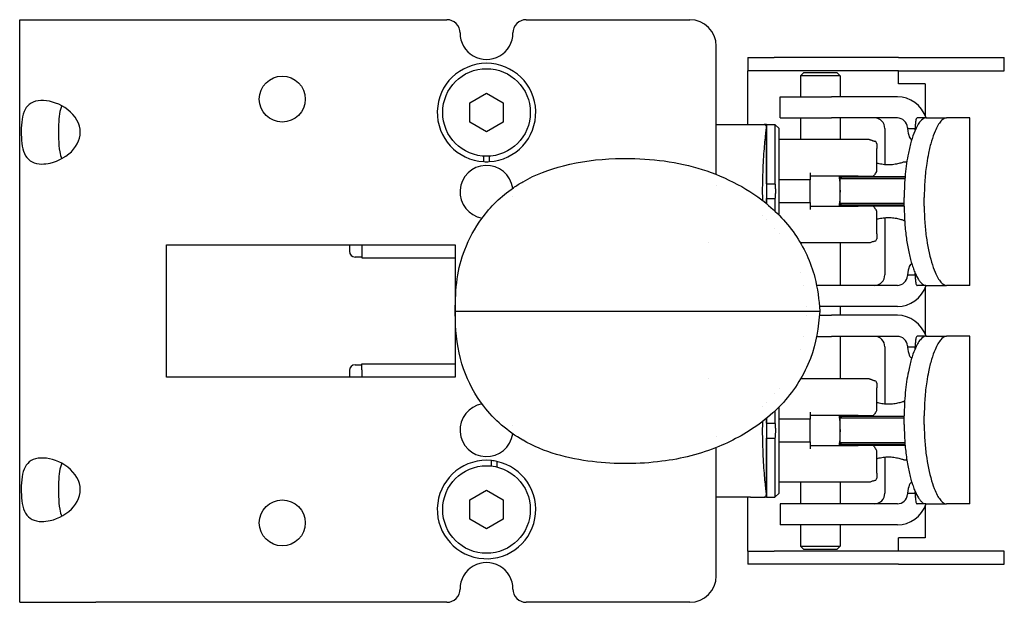
# Model space of a CAD drawing. Units: inches. Extents: x 4 to 26.4, y 3.3 to 21.6.
# Drawn here: x 4 to 8.6, y 11.2 to 14 of the extents above; entities that cross this region are included whole.
import ezdxf

# ---------------------------------------------------------------- set-up
doc = ezdxf.new("R2010")
doc.units = ezdxf.units.IN
doc.header["$MEASUREMENT"] = 0
doc.layers.add('Unified Visible', color=7, linetype='Continuous', lineweight=25)

msp = doc.modelspace()

# ---------------------------------------------------------------- linework, layer by layer
at = {"layer": 'Unified Visible'}
for p, q in [((3.9719, 11.213), (3.9719, 13.963)), ((3.9719, 13.963), (4.3305, 13.963)), ((4.3305, 13.963), (5.987, 13.963)), ((6.362, 13.963), (7.1339, 13.963)), ((7.2589, 13.2322), (7.2589, 13.838)), ((7.4073, 13.7845), (7.5323, 13.7845)), ((7.4073, 13.7845), (7.4073, 13.722)), ((8.1177, 13.7845), (7.5323, 13.7845)), ((8.1177, 13.7845), (8.6177, 13.7845)), ((8.6177, 13.722), (8.6177, 13.7845)), ((7.5323, 13.722), (7.4073, 13.722)), ((7.4073, 13.6595), (7.4073, 13.722)), ((8.1177, 13.722), (7.5323, 13.722)), ((7.6714, 13.713), (7.6558, 13.6974)), ((7.6714, 13.713), (7.8276, 13.713)), ((7.8276, 13.713), (7.8433, 13.6974)), ((8.1177, 13.722), (8.6177, 13.722)), ((8.1191, 13.6595), (8.1191, 13.722)), ((7.4073, 13.4684), (7.4073, 13.6595)), ((7.8433, 13.6974), (7.6558, 13.6974)), ((7.6558, 13.6974), (7.6558, 13.5991)), ((7.8433, 13.6974), (7.8433, 13.5991)), ((8.2441, 13.6595), (8.1191, 13.6595)), ((8.2441, 13.6595), (8.2441, 13.5109)), ((6.0958, 13.5705), (6.1745, 13.6159)), ((6.1745, 13.6159), (6.2532, 13.5705)), ((6.0958, 13.4796), (6.0958, 13.5705)), ((6.2532, 13.5705), (6.2532, 13.4796)), ((7.5605, 13.5991), (7.803, 13.5991)), ((7.5605, 13.4991), (7.5605, 13.5991)), ((8.113, 13.5991), (7.803, 13.5991)), ((6.1745, 13.4341), (6.0958, 13.4796)), ((6.2532, 13.4796), (6.1745, 13.4341)), ((7.5605, 13.4991), (7.803, 13.4991)), ((7.6558, 13.4991), (7.6558, 13.3976)), ((8.113, 13.4991), (7.803, 13.4991)), ((7.8433, 13.4991), (7.8433, 13.3976)), ((8.2481, 13.4995), (8.2067, 13.4995)), ((8.2481, 13.4995), (8.3453, 13.4995)), ((8.4552, 13.4995), (8.3453, 13.4995)), ((8.4552, 12.7085), (8.4552, 13.4995)), ((7.2589, 13.4684), (7.4194, 13.4684)), ((7.4194, 13.4684), (7.484, 13.4684)), ((7.4962, 13.4684), (7.484, 13.4684)), ((7.4962, 13.4684), (7.4962, 13.0946)), ((7.4962, 13.1886), (7.4962, 13.4684)), ((7.4962, 13.4684), (7.5356, 13.4684)), ((7.5356, 13.4684), (7.5356, 13.1886)), ((7.5553, 13.4487), (7.5356, 13.4684)), ((7.5553, 13.0406), (7.5553, 13.4487)), ((8.054, 13.4491), (8.054, 13.2784)), ((8.1615, 13.4491), (8.1978, 13.4491)), ((8.1983, 13.465), (8.1983, 13.4695)), ((7.9805, 13.3976), (7.5553, 13.3976)), ((7.9805, 13.3976), (7.9805, 13.3976)), ((8.0159, 13.3776), (8.0159, 13.3547)), ((8.0159, 13.2519), (8.0159, 13.3547)), ((6.1619, 13.2931), (6.1619, 13.3187)), ((6.1871, 13.3187), (6.1871, 13.2931)), ((8.1444, 13.2913), (8.1576, 13.2913)), ((7.7009, 13.2068), (7.5553, 13.2068)), ((7.7009, 13.2404), (7.7009, 13.2068)), ((7.8498, 13.2243), (7.7009, 13.2243)), ((7.7009, 13.1001), (7.7009, 13.2068)), ((7.838, 13.2224), (8.1495, 13.2224)), ((7.8505, 13.2194), (7.8427, 13.2115)), ((8.1486, 13.2115), (7.8427, 13.2115)), ((7.8427, 13.0954), (7.8427, 13.2115)), ((7.8433, 13.2224), (7.8433, 13.2121)), ((7.9286, 13.2243), (7.8498, 13.2243)), ((8.1493, 13.2194), (7.8505, 13.2194)), ((7.9286, 13.2243), (7.995, 13.2243)), ((8.0212, 13.2224), (8.0212, 13.2194)), ((8.1201, 13.2224), (8.1201, 13.2194)), ((7.4962, 13.1886), (7.5356, 13.1886)), ((7.4962, 13.1183), (7.5356, 13.1183)), ((7.4962, 13.0946), (7.4962, 13.1183)), ((7.5356, 13.1183), (7.5356, 13.0599)), ((8.1454, 13.0835), (8.1454, 13.1245)), ((8.2399, 13.0835), (8.2399, 13.1245)), ((7.5553, 13.1001), (7.7009, 13.1001)), ((7.7009, 13.1001), (7.7009, 13.0666)), ((7.7009, 13.0826), (7.8498, 13.0826)), ((7.838, 13.0846), (8.1454, 13.0846)), ((8.1454, 13.0954), (7.8427, 13.0954)), ((7.8505, 13.0875), (7.8427, 13.0954)), ((7.8433, 13.0948), (7.8433, 13.0846)), ((7.8498, 13.0826), (7.9286, 13.0826)), ((8.1454, 13.0875), (7.8505, 13.0875)), ((7.995, 13.0826), (7.9286, 13.0826)), ((8.0159, 12.9523), (8.0159, 13.0551)), ((8.0212, 13.0875), (8.0212, 13.0846)), ((8.1201, 13.0875), (8.1201, 13.0846)), ((7.4786, 13.0374), (7.4786, 13.0374)), ((7.4962, 13.0207), (7.4962, 13.0207)), ((7.4962, 13.0207), (7.4962, 13.0207)), ((8.054, 13.0285), (8.054, 12.759)), ((8.1444, 13.0157), (8.1474, 13.0157)), ((7.5356, 12.9789), (7.5356, 12.9788)), ((7.5553, 12.9549), (7.5553, 12.9549)), ((8.0159, 12.9523), (8.0159, 12.9293)), ((4.6639, 12.9005), (6.0264, 12.9005)), ((4.6639, 12.2755), (4.6639, 12.9005)), ((5.5277, 12.9005), (5.5277, 12.87)), ((5.5868, 12.9005), (5.5868, 12.8661)), ((6.0264, 12.9005), (6.0264, 12.2755)), ((7.9805, 12.9094), (7.6556, 12.9094)), ((7.6558, 12.9094), (7.6558, 12.9091)), ((7.8433, 12.9094), (7.8433, 12.709)), ((7.9805, 12.9094), (7.9805, 12.9094)), ((5.5868, 12.8424), (5.5553, 12.8424)), ((5.5868, 12.8661), (5.5868, 12.8385)), ((5.5868, 12.8385), (6.0264, 12.8385)), ((7.6558, 12.7683), (7.6558, 12.7683)), ((8.1615, 12.759), (8.1978, 12.759)), ((8.1983, 12.7385), (8.1983, 12.743)), ((7.6712, 12.709), (7.6712, 12.709)), ((7.803, 12.709), (7.7318, 12.709)), ((8.113, 12.709), (7.803, 12.709)), ((8.2481, 12.7085), (8.2067, 12.7085)), ((8.2441, 12.6971), (8.2441, 12.4799)), ((8.2481, 12.7085), (8.3453, 12.7085)), ((8.4552, 12.7085), (8.3453, 12.7085)), ((7.6852, 12.609), (7.6852, 12.609)), ((7.803, 12.609), (7.7453, 12.609)), ((8.113, 12.609), (7.803, 12.609)), ((7.8433, 12.609), (7.8433, 12.5681)), ((6.0269, 12.588), (6.0584, 12.588)), ((7.2807, 12.588), (7.3989, 12.588)), ((7.6853, 12.5681), (7.6853, 12.5681)), ((7.7454, 12.5681), (7.803, 12.5681)), ((8.113, 12.5681), (7.803, 12.5681)), ((7.6714, 12.4681), (7.6714, 12.4681)), ((7.732, 12.4681), (7.803, 12.4681)), ((8.113, 12.4681), (7.803, 12.4681)), ((7.8433, 12.4681), (7.8433, 12.2676)), ((8.2481, 12.4685), (8.2067, 12.4685)), ((8.2481, 12.4685), (8.3453, 12.4685)), ((8.4552, 12.4685), (8.3453, 12.4685)), ((8.4552, 11.6775), (8.4552, 12.4685)), ((7.6558, 12.4077), (7.6558, 12.4077)), ((8.054, 12.4181), (8.054, 12.1485)), ((8.1615, 12.4181), (8.1978, 12.4181)), ((8.1983, 12.434), (8.1983, 12.4385)), ((5.5553, 12.3346), (5.5868, 12.3346)), ((5.5868, 12.3385), (6.0264, 12.3385)), ((5.5868, 12.311), (5.5868, 12.3385)), ((6.0264, 12.2755), (4.6639, 12.2755)), ((5.5277, 12.307), (5.5277, 12.2755)), ((5.5868, 12.311), (5.5868, 12.2755)), ((7.9805, 12.2676), (7.6562, 12.2676)), ((7.9805, 12.2676), (7.9805, 12.2676)), ((7.5553, 12.2211), (7.5553, 12.2211)), ((8.0159, 12.2477), (8.0159, 12.2248)), ((8.0159, 12.1219), (8.0159, 12.2248)), ((7.5356, 12.1972), (7.5356, 12.1972)), ((7.4785, 12.1386), (7.4785, 12.1386)), ((7.4962, 12.1553), (7.4962, 12.1553)), ((7.4962, 12.1553), (7.4962, 12.1553)), ((7.5553, 11.7283), (7.5553, 12.1355)), ((8.1444, 12.1613), (8.1474, 12.1613)), ((7.4962, 12.0815), (7.4962, 11.7086)), ((7.4962, 12.0587), (7.4962, 12.0815)), ((7.5356, 12.1161), (7.5356, 12.0587)), ((7.7009, 12.1104), (7.7009, 12.0769)), ((7.8498, 12.0944), (7.7009, 12.0944)), ((7.838, 12.0924), (8.1454, 12.0924)), ((7.8505, 12.0895), (7.8427, 12.0816)), ((8.1454, 12.0816), (7.8427, 12.0816)), ((7.8427, 11.9655), (7.8427, 12.0816)), ((7.8433, 12.0924), (7.8433, 12.0822)), ((7.9286, 12.0944), (7.8498, 12.0944)), ((8.1454, 12.0895), (7.8505, 12.0895)), ((7.9286, 12.0944), (7.995, 12.0944)), ((8.0212, 12.0924), (8.0212, 12.0895)), ((8.1201, 12.0924), (8.1201, 12.0895)), ((8.1454, 12.0525), (8.1454, 12.0935)), ((8.2399, 12.0525), (8.2399, 12.0935)), ((7.4962, 12.0587), (7.5356, 12.0587)), ((7.7009, 12.0769), (7.5553, 12.0769)), ((7.7009, 11.9702), (7.7009, 12.0769)), ((7.4962, 11.9884), (7.5356, 11.9884)), ((7.4962, 11.7086), (7.4962, 11.9884)), ((7.5356, 11.9884), (7.5356, 11.7086)), ((7.2589, 11.338), (7.2589, 11.9438)), ((7.5553, 11.9702), (7.7009, 11.9702)), ((7.7009, 11.9702), (7.7009, 11.9367)), ((7.7009, 11.9527), (7.8498, 11.9527)), ((7.838, 11.9547), (8.1495, 11.9547)), ((8.1487, 11.9655), (7.8427, 11.9655)), ((7.8505, 11.9576), (7.8427, 11.9655)), ((7.8433, 11.9649), (7.8433, 11.9547)), ((7.8498, 11.9527), (7.9286, 11.9527)), ((8.1493, 11.9576), (7.8505, 11.9576)), ((7.995, 11.9527), (7.9286, 11.9527)), ((8.0212, 11.9576), (8.0212, 11.9547)), ((8.1201, 11.9576), (8.1201, 11.9547)), ((8.0159, 11.8223), (8.0159, 11.9252)), ((8.054, 11.8986), (8.054, 11.728)), ((6.1983, 11.8563), (6.1983, 11.8821)), ((6.2235, 11.8781), (6.2235, 11.8518)), ((8.1444, 11.8858), (8.1577, 11.8858)), ((8.0159, 11.8223), (8.0159, 11.7994)), ((7.9805, 11.7795), (7.5553, 11.7795)), ((7.6558, 11.7795), (7.6558, 11.678)), ((7.8433, 11.7795), (7.8433, 11.678)), ((7.9805, 11.7795), (7.9805, 11.7795)), ((6.0958, 11.6965), (6.1745, 11.7419)), ((6.1745, 11.7419), (6.2532, 11.6965)), ((7.4194, 11.7086), (7.2589, 11.7086)), ((7.4073, 11.5174), (7.4073, 11.7086)), ((7.4194, 11.7086), (7.484, 11.7086)), ((7.4962, 11.7086), (7.484, 11.7086)), ((7.4962, 11.7086), (7.5356, 11.7086)), ((7.5553, 11.7283), (7.5356, 11.7086)), ((8.1615, 11.728), (8.1978, 11.728)), ((8.1983, 11.7075), (8.1983, 11.712)), ((6.0958, 11.6056), (6.0958, 11.6965)), ((6.2532, 11.6965), (6.2532, 11.6056)), ((7.803, 11.678), (7.5605, 11.678)), ((7.5605, 11.678), (7.5605, 11.578)), ((8.113, 11.678), (7.803, 11.678)), ((8.2481, 11.6775), (8.2067, 11.6775)), ((8.2441, 11.6661), (8.2441, 11.5174)), ((8.2481, 11.6775), (8.3453, 11.6775)), ((8.4552, 11.6775), (8.3453, 11.6775)), ((6.1745, 11.5601), (6.0958, 11.6056)), ((6.2532, 11.6056), (6.1745, 11.5601)), ((7.803, 11.578), (7.5605, 11.578)), ((7.6558, 11.578), (7.6558, 11.4786)), ((8.113, 11.578), (7.803, 11.578)), ((7.8433, 11.578), (7.8433, 11.4786)), ((7.4073, 11.4549), (7.4073, 11.5174)), ((7.6558, 11.4786), (7.8433, 11.4786)), ((7.6714, 11.463), (7.6558, 11.4786)), ((7.8276, 11.463), (7.8433, 11.4786)), ((8.2441, 11.5174), (8.1191, 11.5174)), ((8.1191, 11.4549), (8.1191, 11.5174)), ((7.4073, 11.4549), (7.5323, 11.4549)), ((7.4073, 11.4549), (7.4073, 11.3924)), ((8.1177, 11.4549), (7.5323, 11.4549)), ((7.8276, 11.463), (7.6714, 11.463)), ((8.6177, 11.4549), (8.1177, 11.4549)), ((8.6177, 11.3924), (8.6177, 11.4549)), ((7.5323, 11.3924), (7.4073, 11.3924)), ((8.1177, 11.3924), (7.5323, 11.3924)), ((8.1177, 11.3924), (8.6177, 11.3924)), ((3.9719, 11.213), (4.3305, 11.213)), ((5.987, 11.213), (4.3305, 11.213)), ((7.1339, 11.213), (6.362, 11.213))]:
    msp.add_line(p, q, dxfattribs=at)
for centre, radius in [((6.1745, 13.525), 0.2067), ((5.2109, 13.588), 0.1085), ((6.1745, 11.651), 0.2067), ((5.2109, 11.588), 0.1085)]:
    msp.add_circle(centre, radius, dxfattribs=at)
for centre, radius, start, end in [((5.987, 13.9005), 0.0625, 359.8472, 90), ((6.362, 13.9005), 0.0625, 90, 180.1528), ((7.1339, 13.838), 0.125, 0, 90), ((6.1745, 13.9), 0.125, 179.8472, 0.1528), ((6.1745, 13.525), 0.2323, 273.1091, 266.8909), ((8.0041, 13.3776), 0.0118, 0, 73.3776), ((6.1745, 13.525), 0.2323, 266.8909, 273.1091), ((6.1745, 13.15), 0.125, 8.1103, 260.4193), ((8.0041, 13.2519), 0.0118, 328.6061, 0), ((7.995, 13.2362), 0.0118, 270, 331.5414), ((7.5088, 13.1988), 0.2499, 183.9178, 183.9179), ((6.1745, 13.15), 0.125, 351.0684, 351.0686), ((7.995, 13.0708), 0.0118, 28.4586, 90), ((8.0041, 13.0551), 0.0118, 0, 31.3939), ((8.0041, 12.9293), 0.0118, 286.5786, 0), ((5.5553, 12.87), 0.0276, 180, 270), ((6.9161, 12.588), 0.4426, 46.4958, 46.4959), ((5.5553, 12.307), 0.0276, 90, 180), ((6.9161, 12.5881), 0.4426, 313.5041, 313.5042), ((8.0041, 12.2477), 0.0118, 0, 73.3776), ((6.1745, 12.026), 0.125, 99.5807, 351.8897), ((7.995, 12.1062), 0.0118, 270, 331.5414), ((8.0041, 12.1219), 0.0118, 328.6061, 0), ((6.1745, 12.026), 0.125, 8.9314, 8.9316), ((7.5088, 11.9772), 0.2499, 176.0821, 176.0822), ((7.995, 11.9409), 0.0118, 28.4586, 90), ((8.0041, 11.9252), 0.0118, 0, 31.3939), ((6.1745, 11.651), 0.2323, 84.1265, 77.8304), ((6.1745, 11.651), 0.2323, 77.8304, 84.1265), ((8.0041, 11.7994), 0.0118, 286.5786, 0), ((6.1745, 11.276), 0.125, 359.8472, 180.1528), ((7.1339, 11.338), 0.125, 270, 0), ((5.987, 11.2755), 0.0625, 270, 0.1528), ((6.362, 11.2755), 0.0625, 179.8472, 270)]:
    msp.add_arc(centre, radius, start, end, dxfattribs=at)
for centre, major_axis, ratio, start_param, end_param in [((8.113, 13.4491), (0, 0.15), 0.959134, 5.055485, 6.283185), ((8.0061, 13.4491), (0, 0.05), 0.959134, 4.712389, 6.283185), ((8.113, 13.4491), (0, 0.05), 0.959134, 4.818995, 6.283185), ((8.1797, 13.465), (0, -0.066), 0.282953, 4.956638, 6.400712), ((8.1797, 13.465), (0, 0.066), 0.282953, 4.337148, 4.712389), ((8.1797, 12.743), (0, 0.066), 0.282953, 6.164668, 7.609733), ((8.0061, 12.759), (0, -0.05), 0.959134, 0, 1.570796), ((8.113, 12.759), (0, -0.05), 0.959134, 0, 1.46419), ((8.1797, 12.743), (0, -0.066), 0.282953, 1.570796, 1.94612), ((8.113, 12.759), (0, -0.15), 0.959134, 0, 1.2277), ((8.113, 12.4181), (0, 0.15), 0.959134, 5.055485, 6.283185), ((8.0061, 12.4181), (0, 0.05), 0.959134, 4.712389, 6.283185), ((8.113, 12.4181), (0, 0.05), 0.959134, 4.818995, 6.283185), ((8.1797, 12.434), (0, -0.066), 0.282953, 4.956638, 6.400712), ((8.1797, 12.434), (0, 0.066), 0.282953, 4.337148, 4.712389), ((8.1797, 11.712), (0, 0.066), 0.282953, 6.164668, 7.609733), ((8.0061, 11.728), (0, -0.05), 0.959134, 0, 1.570796), ((8.113, 11.728), (0, -0.05), 0.959134, 0, 1.46419), ((8.1797, 11.712), (0, -0.066), 0.282953, 1.570796, 1.94612), ((8.113, 11.728), (0, -0.15), 0.959134, 0, 1.2277)]:
    msp.add_ellipse(centre, major_axis=major_axis, ratio=ratio, start_param=start_param, end_param=end_param, dxfattribs=at)
for points, knots in [([(4.0769, 13.2818), (4.0407, 13.2818), (4.0141, 13.2959), (3.9995, 13.3207), (3.9843, 13.3464), (3.9802, 13.3834), (3.9794, 13.4216), (3.9787, 13.4601), (3.9811, 13.4995), (3.9927, 13.5289), (4.0038, 13.5569), (4.0254, 13.5757), (4.0584, 13.5805), (4.0906, 13.5852), (4.1331, 13.5765), (4.1702, 13.5566), (4.2109, 13.5348), (4.2433, 13.4996), (4.2537, 13.4611), (4.2638, 13.4238), (4.2534, 13.3837), (4.2264, 13.3515), (4.1994, 13.3195), (4.1564, 13.2957), (4.1156, 13.2864), (4.1022, 13.2833), (4.0891, 13.2818), (4.0769, 13.2818)], [-3.141593, -3.141593, -3.141593, -3.141593, -2.404648, -2.404648, -2.404648, -1.638438, -1.638438, -1.638438, -0.866523, -0.866523, -0.866523, -0.131116, -0.131116, -0.131116, 0.587733, 0.587733, 0.587733, 1.374118, 1.374118, 1.374118, 2.135157, 2.135157, 2.135157, 2.89301, 2.89301, 2.89301, 3.141593, 3.141593, 3.141593, 3.141593]), ([(4.1702, 13.5566), (4.1608, 13.536), (4.1569, 13.5041), (4.1556, 13.4683), (4.1539, 13.4244), (4.1545, 13.3758), (4.1606, 13.34), (4.1628, 13.3271), (4.1661, 13.316), (4.1703, 13.307)], [0.586948, 0.586948, 0.586948, 0.586948, 1.324689, 1.324689, 1.324689, 2.229253, 2.229253, 2.229253, 2.554644, 2.554644, 2.554644, 2.554644]), ([(8.2481, 13.4995), (8.2372, 13.4995), (8.2279, 13.4908), (8.2127, 13.4726), (8.2036, 13.4567), (8.1895, 13.4228), (8.184, 13.4073), (8.1738, 13.3722), (8.1691, 13.3532), (8.1587, 13.3018), (8.1538, 13.2683), (8.1488, 13.2156), (8.1475, 13.1976), (8.1458, 13.1613), (8.1454, 13.1429), (8.1454, 13.1245)], [0, 0, 0, 0, 0.352881, 0.352881, 0.86151, 0.86151, 1.202117, 1.202117, 1.543532, 1.543532, 2.056121, 2.056121, 2.313322, 2.313322, 2.572959, 2.572959, 2.572959, 2.572959]), ([(8.2067, 13.4995), (8.2057, 13.4995), (8.2046, 13.4988), (8.2025, 13.4957), (8.2016, 13.4934), (8.2001, 13.4881), (8.1994, 13.4847), (8.1985, 13.4773), (8.1983, 13.4733), (8.1983, 13.4695)], [-0.3444476, -0.3444476, -0.3444476, -0.3444476, -0.3157437, -0.3157437, -0.2870398, -0.2870398, -0.2583363, -0.2583363, -0.2296327, -0.2296327, -0.2296327, -0.2296327]), ([(8.3453, 13.4995), (8.3341, 13.4995), (8.3246, 13.4907), (8.309, 13.4726), (8.2997, 13.4568), (8.2852, 13.4228), (8.2796, 13.4073), (8.2691, 13.3723), (8.2643, 13.3532), (8.2568, 13.3174), (8.254, 13.3014), (8.2478, 13.2599), (8.2448, 13.2336), (8.2419, 13.1932), (8.2412, 13.1796), (8.2402, 13.1522), (8.2399, 13.1384), (8.2399, 13.1245)], [0, 0, 0, 0, 0.362194, 0.362194, 0.883438, 0.883438, 1.230209, 1.230209, 1.576094, 1.576094, 1.832696, 1.832696, 2.219017, 2.219017, 2.409826, 2.409826, 2.601957, 2.601957, 2.601957, 2.601957]), ([(7.4944, 13.4566), (7.4939, 13.4532), (7.4935, 13.4492), (7.491, 13.4284), (7.4884, 13.4041), (7.4834, 13.3482), (7.4807, 13.3129), (7.4769, 13.2353), (7.4759, 13.1931), (7.4759, 13.1394), (7.476, 13.1249), (7.4763, 13.1104)], [-3.407879, -3.407879, -3.407879, -3.407879, -3.318645, -3.318645, -3.016951, -3.016951, -2.715255, -2.715255, -2.413559, -2.413559, -2.305988, -2.305988, -2.305988, -2.305988]), ([(7.484, 13.4684), (7.484, 13.4684), (7.4841, 13.4684), (7.4906, 13.4684), (7.4951, 13.463), (7.4944, 13.4566)], [-0.001288, -0.001288, -0.001288, -0.001288, 0, 0, 0.2599461, 0.2599461, 0.2599461, 0.2599461]), ([(7.9805, 13.3976), (7.9811, 13.3976), (7.9817, 13.3975), (7.983, 13.3973), (7.9836, 13.3972), (7.9843, 13.3969), (7.9844, 13.3969), (7.9845, 13.3969), (7.9845, 13.3969), (7.9846, 13.3968), (7.9846, 13.3968), (7.9846, 13.3968), (7.9846, 13.3968), (7.9847, 13.3968), (7.9847, 13.3968), (7.9847, 13.3968), (7.9847, 13.3968), (7.9847, 13.3968), (7.9847, 13.3968), (7.9848, 13.3967), (7.9848, 13.3967), (7.9849, 13.3967), (7.9851, 13.3966), (7.9862, 13.3962), (7.9879, 13.3955), (7.9935, 13.3935), (7.998, 13.3919), (8.0049, 13.3897), (8.0061, 13.3893), (8.0075, 13.3889)], [0.0000182, 0.0000182, 0.0000182, 0.0000182, 0.0047872, 0.0047872, 0.00958, 0.00958, 0.0103409, 0.0103409, 0.0105718, 0.0105718, 0.0108133, 0.0108133, 0.0110542, 0.0110542, 0.0115359, 0.0115359, 0.0122024, 0.0122024, 0.0142001, 0.0142001, 0.0201898, 0.0201898, 0.0381719, 0.0381719, 0.0924853, 0.0924853, 0.1645978, 0.1645978, 0.1801801, 0.1801801, 0.1801801, 0.1801801]), ([(7.9848, 13.3967), (7.9848, 13.3967), (7.9848, 13.3967), (7.9848, 13.3967), (7.9849, 13.3967), (7.9854, 13.3965), (7.9862, 13.3962), (7.9895, 13.3949), (7.9932, 13.3936), (8.0007, 13.391), (8.0039, 13.39), (8.0075, 13.3889)], [0.0390989, 0.0390989, 0.0390989, 0.0390989, 0.0419627, 0.0419627, 0.0542372, 0.0542372, 0.0911739, 0.0911739, 0.1629105, 0.1629105, 0.2049114, 0.2049114, 0.2049114, 0.2049114]), ([(6.3467, 13.1983), (6.406, 13.2324), (6.471, 13.2567), (6.6168, 13.2941), (6.6997, 13.3044), (6.9049, 13.3116), (7.0304, 13.3008), (7.2647, 13.2375), (7.3774, 13.1854), (7.4729, 13.113)], [0, 0, 0, 0, 0.5334, 0.5334, 1.174742, 1.174742, 2.120705, 2.120705, 3.033614, 3.033614, 3.033614, 3.033614]), ([(8.1444, 13.2913), (8.1444, 13.2913), (8.1438, 13.2911), (8.1415, 13.2902), (8.1397, 13.2896), (8.1329, 13.2875), (8.1264, 13.2855), (8.1129, 13.2822), (8.105, 13.2805), (8.0882, 13.2782), (8.0793, 13.2776), (8.0628, 13.2776), (8.0539, 13.2782), (8.037, 13.2805), (8.0291, 13.2822), (8.0203, 13.2844), (8.018, 13.285), (8.0159, 13.2855)], [0.2588341, 0.2588341, 0.2588341, 0.2588341, 0.2920773, 0.2920773, 0.3253205, 0.3253205, 0.391807, 0.391807, 0.4547376, 0.4547376, 0.5176682, 0.5176682, 0.5805988, 0.5805988, 0.6435294, 0.6435294, 0.6653922, 0.6653922, 0.6653922, 0.6653922]), ([(6.0269, 12.588), (6.0277, 12.6389), (6.0294, 12.6902), (6.0431, 12.7873), (6.0551, 12.8334), (6.092, 12.9293), (6.1191, 12.979), (6.1925, 13.0802), (6.2437, 13.1301), (6.3159, 13.1798), (6.3311, 13.1893), (6.3465, 13.1982)], [0, 0, 0, 0, 0.387983, 0.387983, 0.749795, 0.749795, 1.188197, 1.188197, 1.732296, 1.732296, 1.871332, 1.871332, 1.871332, 1.871332]), ([(7.838, 13.2224), (7.8387, 13.2172), (7.8393, 13.2118), (7.8415, 13.1893), (7.8425, 13.1709), (7.8425, 13.1361), (7.8415, 13.1176), (7.8393, 13.0951), (7.8387, 13.0897), (7.838, 13.0846)], [0.8839341, 0.8839341, 0.8839341, 0.8839341, 0.9271241, 0.9271241, 1.059581, 1.059581, 1.1920379, 1.1920379, 1.2352278, 1.2352278, 1.2352278, 1.2352278]), ([(7.4729, 13.113), (7.5326, 13.0677), (7.5864, 13.0129), (7.6717, 12.8892), (7.7049, 12.819), (7.7366, 12.6945), (7.7432, 12.6412), (7.747, 12.588)], [0, 0, 0, 0, 0.57088, 0.57088, 1.1445, 1.1445, 1.550624, 1.550624, 1.550624, 1.550624]), ([(8.1454, 13.0835), (8.1454, 13.0587), (8.1462, 13.0342), (8.1477, 13.01), (8.1485, 12.9979), (8.1494, 12.9858), (8.1506, 12.9741), (8.1517, 12.9624), (8.153, 12.9509), (8.1545, 12.9396), (8.1559, 12.9283), (8.1575, 12.9172), (8.1593, 12.9064), (8.1611, 12.8956), (8.1631, 12.885), (8.1651, 12.8747), (8.1693, 12.8542), (8.1739, 12.8354), (8.179, 12.8181), (8.1815, 12.8094), (8.1841, 12.8012), (8.1869, 12.7934), (8.1896, 12.7855), (8.1924, 12.7782), (8.1952, 12.7714), (8.2009, 12.7578), (8.2068, 12.7463), (8.2128, 12.7369), (8.2157, 12.7323), (8.2188, 12.7281), (8.2218, 12.7245), (8.2248, 12.721), (8.2278, 12.718), (8.2307, 12.7157), (8.2366, 12.7109), (8.2424, 12.7085), (8.2481, 12.7085)], [0, 0, 0, 0, 0.125123, 0.125123, 0.125123, 0.187655, 0.187655, 0.187655, 0.250167, 0.250167, 0.250167, 0.312657, 0.312657, 0.312657, 0.375127, 0.375127, 0.375127, 0.5, 0.5, 0.5, 0.562433, 0.562433, 0.562433, 0.624906, 0.624906, 0.624906, 0.75, 0.75, 0.75, 0.812486, 0.812486, 0.812486, 0.874861, 0.874861, 0.874861, 1, 1, 1, 1]), ([(8.2399, 13.0835), (8.2399, 13.0712), (8.2401, 13.0589), (8.2409, 13.0344), (8.2415, 13.0222), (8.2439, 12.986), (8.2462, 12.9625), (8.2547, 12.8978), (8.2631, 12.8556), (8.2796, 12.8006), (8.2852, 12.785), (8.2999, 12.7508), (8.3091, 12.7351), (8.3275, 12.7139), (8.3366, 12.7085), (8.3453, 12.7085)], [0, 0, 0, 0, 0.093911, 0.093911, 0.187696, 0.187696, 0.375617, 0.375617, 0.724245, 0.724245, 0.886546, 0.886546, 1.129459, 1.129459, 1.372174, 1.372174, 1.372174, 1.372174]), ([(8.0159, 13.0214), (8.018, 13.022), (8.0203, 13.0226), (8.0291, 13.0248), (8.037, 13.0264), (8.0539, 13.0287), (8.0628, 13.0293), (8.071, 13.0293), (8.0793, 13.0293), (8.0882, 13.0287), (8.105, 13.0264), (8.1129, 13.0248), (8.1264, 13.0214), (8.1329, 13.0195), (8.1397, 13.0173), (8.1415, 13.0167), (8.1438, 13.0159), (8.1444, 13.0157), (8.1444, 13.0157)], [0.8876124, 0.8876124, 0.8876124, 0.8876124, 0.9094752, 0.9094752, 0.9724058, 0.9724058, 1.0353364, 1.0353364, 1.0353364, 1.098267, 1.098267, 1.1611976, 1.1611976, 1.2276841, 1.2276841, 1.2609273, 1.2609273, 1.2941705, 1.2941705, 1.2941705, 1.2941705]), ([(8.0075, 12.918), (8.0009, 12.9161), (7.9956, 12.9142), (7.9881, 12.9115), (7.9857, 12.9106), (7.9849, 12.9103), (7.9849, 12.9102), (7.9848, 12.9102), (7.9848, 12.9102), (7.9847, 12.9102), (7.9847, 12.9102), (7.9847, 12.9102), (7.9847, 12.9102), (7.9847, 12.9101), (7.9846, 12.9101), (7.9846, 12.9101), (7.9846, 12.9101), (7.9846, 12.9101), (7.9845, 12.9101), (7.9845, 12.9101), (7.9844, 12.9101), (7.9839, 12.9099), (7.9834, 12.9097), (7.9824, 12.9095), (7.9819, 12.9095), (7.9811, 12.9094), (7.9808, 12.9094), (7.9805, 12.9094)], [0, 0, 0, 0, 0.0770285, 0.0770285, 0.1521003, 0.1521003, 0.1612603, 0.1612603, 0.1656496, 0.1656496, 0.167835, 0.167835, 0.1686564, 0.1686564, 0.1688946, 0.1688946, 0.1691341, 0.1691341, 0.1693746, 0.1693746, 0.1698585, 0.1698585, 0.1737158, 0.1737158, 0.1775237, 0.1775237, 0.1798735, 0.1798735, 0.1798735, 0.1798735]), ([(8.0075, 12.918), (8.001, 12.9161), (7.9956, 12.9142), (7.9881, 12.9115), (7.9857, 12.9106), (7.9849, 12.9103), (7.9849, 12.9102), (7.9848, 12.9102), (7.9848, 12.9102), (7.9848, 12.9102)], [0, 0, 0, 0, 0.0766693, 0.0766693, 0.151684, 0.151684, 0.1611305, 0.1611305, 0.1655234, 0.1655234, 0.1655234, 0.1655234]), ([(8.1983, 12.7385), (8.1983, 12.7347), (8.1985, 12.7307), (8.1994, 12.7233), (8.2001, 12.72), (8.2016, 12.7146), (8.2025, 12.7123), (8.2046, 12.7093), (8.2057, 12.7085), (8.2067, 12.7085)], [-0.4592654, -0.4592654, -0.4592654, -0.4592654, -0.4305619, -0.4305619, -0.4018584, -0.4018584, -0.3731545, -0.3731545, -0.3444506, -0.3444506, -0.3444506, -0.3444506]), ([(6.3465, 11.9778), (6.2755, 12.0187), (6.211, 12.0742), (6.1211, 12.1916), (6.0886, 12.2513), (6.043, 12.3797), (6.0322, 12.4514), (6.0278, 12.5438), (6.0273, 12.5659), (6.0269, 12.588)], [0.000554, 0.000554, 0.000554, 0.000554, 0.639392, 0.639392, 1.162329, 1.162329, 1.69955, 1.69955, 1.867921, 1.867921, 1.867921, 1.867921]), ([(6.0584, 12.588), (6.0949, 12.588), (6.1323, 12.588), (6.2097, 12.588), (6.2496, 12.588), (6.2905, 12.588)], [-0.7662039, -0.7662039, -0.7662039, -0.7662039, -0.3860045, -0.3860045, -0.000008, -0.000008, -0.000008, -0.000008]), ([(6.2905, 12.588), (6.3042, 12.588), (6.3186, 12.588), (6.3494, 12.588), (6.366, 12.588), (6.383, 12.588)], [-0.2673165, -0.2673165, -0.2673165, -0.2673165, -0.1386676, -0.1386676, -0.000027, -0.000027, -0.000027, -0.000027]), ([(6.383, 12.588), (6.512, 12.588), (6.6252, 12.588), (6.9441, 12.588), (7.1572, 12.588), (7.2807, 12.588)], [-1.416732, -1.416732, -1.416732, -1.416732, -0.94156, -0.94156, -0.000007, -0.000007, -0.000007, -0.000007]), ([(7.3989, 12.588), (7.4439, 12.588), (7.4889, 12.588), (7.5849, 12.588), (7.636, 12.588), (7.6868, 12.588)], [-0.7680334, -0.7680334, -0.7680334, -0.7680334, -0.410976, -0.410976, 0, 0, 0, 0]), ([(7.747, 12.588), (7.7415, 12.5121), (7.7297, 12.4352), (7.6736, 12.2884), (7.6294, 12.2171), (7.5443, 12.1224), (7.5097, 12.091), (7.4729, 12.0631)], [0, 0, 0, 0, 0.579774, 0.579774, 1.197928, 1.197928, 1.550472, 1.550472, 1.550472, 1.550472]), ([(7.6868, 12.588), (7.6935, 12.588), (7.6998, 12.588), (7.7056, 12.588), (7.7113, 12.588), (7.7166, 12.588), (7.7213, 12.588), (7.7214, 12.588), (7.7216, 12.588), (7.7218, 12.588), (7.7266, 12.588), (7.7309, 12.588), (7.7345, 12.588), (7.7381, 12.588), (7.7409, 12.588), (7.743, 12.588), (7.745, 12.588), (7.7463, 12.588), (7.7468, 12.588), (7.747, 12.588), (7.747, 12.588), (7.747, 12.588)], [0, 0, 0, 0, 0.125, 0.125, 0.125, 0.2451976, 0.2451976, 0.2451976, 0.25, 0.25, 0.25, 0.375, 0.375, 0.375, 0.5, 0.5, 0.5, 0.625, 0.625, 0.625, 0.6622232, 0.6622232, 0.6622232, 0.6622232]), ([(8.2481, 12.4685), (8.2372, 12.4685), (8.2279, 12.4598), (8.2127, 12.4416), (8.2036, 12.4257), (8.1895, 12.3918), (8.184, 12.3763), (8.1738, 12.3412), (8.1691, 12.3222), (8.1587, 12.2708), (8.1538, 12.2373), (8.1488, 12.1846), (8.1475, 12.1666), (8.1458, 12.1303), (8.1454, 12.1119), (8.1454, 12.0935)], [0, 0, 0, 0, 0.352881, 0.352881, 0.86151, 0.86151, 1.202117, 1.202117, 1.543532, 1.543532, 2.056121, 2.056121, 2.313322, 2.313322, 2.572959, 2.572959, 2.572959, 2.572959]), ([(8.2067, 12.4685), (8.2057, 12.4685), (8.2046, 12.4678), (8.2025, 12.4647), (8.2016, 12.4624), (8.2001, 12.4571), (8.1994, 12.4537), (8.1985, 12.4463), (8.1983, 12.4423), (8.1983, 12.4385)], [-0.3444476, -0.3444476, -0.3444476, -0.3444476, -0.3157437, -0.3157437, -0.2870398, -0.2870398, -0.2583363, -0.2583363, -0.2296327, -0.2296327, -0.2296327, -0.2296327]), ([(8.3453, 12.4685), (8.3341, 12.4685), (8.3246, 12.4597), (8.309, 12.4416), (8.2997, 12.4258), (8.2852, 12.3918), (8.2796, 12.3763), (8.2691, 12.3413), (8.2643, 12.3222), (8.2568, 12.2864), (8.254, 12.2704), (8.2478, 12.2289), (8.2448, 12.2026), (8.2419, 12.1622), (8.2412, 12.1486), (8.2402, 12.1212), (8.2399, 12.1074), (8.2399, 12.0935)], [0, 0, 0, 0, 0.362194, 0.362194, 0.883438, 0.883438, 1.230209, 1.230209, 1.576094, 1.576094, 1.832696, 1.832696, 2.219017, 2.219017, 2.409826, 2.409826, 2.601957, 2.601957, 2.601957, 2.601957]), ([(7.9805, 12.2676), (7.9811, 12.2676), (7.9817, 12.2676), (7.983, 12.2674), (7.9836, 12.2672), (7.9843, 12.267), (7.9844, 12.267), (7.9845, 12.2669), (7.9845, 12.2669), (7.9846, 12.2669), (7.9846, 12.2669), (7.9846, 12.2669), (7.9846, 12.2669), (7.9847, 12.2669), (7.9847, 12.2669), (7.9847, 12.2669), (7.9847, 12.2669), (7.9847, 12.2668), (7.9847, 12.2668), (7.9848, 12.2668), (7.9848, 12.2668), (7.9849, 12.2668), (7.9851, 12.2667), (7.9862, 12.2663), (7.9879, 12.2656), (7.9935, 12.2636), (7.998, 12.2619), (8.0049, 12.2598), (8.0061, 12.2594), (8.0075, 12.259)], [0.0000182, 0.0000182, 0.0000182, 0.0000182, 0.0047872, 0.0047872, 0.00958, 0.00958, 0.0103409, 0.0103409, 0.0105718, 0.0105718, 0.0108133, 0.0108133, 0.0110542, 0.0110542, 0.0115359, 0.0115359, 0.0122024, 0.0122024, 0.0142001, 0.0142001, 0.0201898, 0.0201898, 0.0381719, 0.0381719, 0.0924853, 0.0924853, 0.1645978, 0.1645978, 0.1801801, 0.1801801, 0.1801801, 0.1801801]), ([(7.9848, 12.2668), (7.9848, 12.2668), (7.9848, 12.2668), (7.9848, 12.2668), (7.9849, 12.2668), (7.9854, 12.2666), (7.9862, 12.2663), (7.9895, 12.265), (7.9932, 12.2637), (8.0007, 12.2611), (8.0039, 12.2601), (8.0075, 12.259)], [0.0390989, 0.0390989, 0.0390989, 0.0390989, 0.0419627, 0.0419627, 0.0542372, 0.0542372, 0.0911739, 0.0911739, 0.1629105, 0.1629105, 0.2049114, 0.2049114, 0.2049114, 0.2049114]), ([(8.1444, 12.1613), (8.1444, 12.1613), (8.1438, 12.1611), (8.1415, 12.1603), (8.1397, 12.1597), (8.1329, 12.1575), (8.1264, 12.1556), (8.1129, 12.1523), (8.105, 12.1506), (8.0882, 12.1483), (8.0793, 12.1477), (8.0628, 12.1477), (8.0539, 12.1483), (8.037, 12.1506), (8.0291, 12.1523), (8.0203, 12.1544), (8.018, 12.155), (8.0159, 12.1556)], [0.2588341, 0.2588341, 0.2588341, 0.2588341, 0.2920773, 0.2920773, 0.3253205, 0.3253205, 0.391807, 0.391807, 0.4547376, 0.4547376, 0.5176682, 0.5176682, 0.5805988, 0.5805988, 0.6435294, 0.6435294, 0.6653922, 0.6653922, 0.6653922, 0.6653922]), ([(7.838, 12.0924), (7.8387, 12.0873), (7.8393, 12.0819), (7.8415, 12.0594), (7.8425, 12.0409), (7.8425, 12.0062), (7.8415, 11.9877), (7.8393, 11.9652), (7.8387, 11.9598), (7.838, 11.9547)], [0.8839341, 0.8839341, 0.8839341, 0.8839341, 0.9271241, 0.9271241, 1.059581, 1.059581, 1.1920379, 1.1920379, 1.2352278, 1.2352278, 1.2352278, 1.2352278]), ([(7.4729, 12.0631), (7.4113, 12.0163), (7.3424, 11.9783), (7.1853, 11.9132), (7.0938, 11.8902), (6.8933, 11.8645), (6.7822, 11.864), (6.5603, 11.8907), (6.4458, 11.9208), (6.3467, 11.9777)], [0.000056, 0.000056, 0.000056, 0.000056, 0.58936, 0.58936, 1.299708, 1.299708, 2.142758, 2.142758, 3.034162, 3.034162, 3.034162, 3.034162]), ([(7.4762, 12.0656), (7.476, 12.0514), (7.4759, 12.0373), (7.4759, 11.984), (7.4769, 11.9418), (7.4807, 11.8642), (7.4834, 11.8288), (7.4884, 11.7729), (7.491, 11.7487), (7.4935, 11.7278), (7.4939, 11.7238), (7.4944, 11.7204)], [-2.518623, -2.518623, -2.518623, -2.518623, -2.413559, -2.413559, -2.111863, -2.111863, -1.810167, -1.810167, -1.508473, -1.508473, -1.419239, -1.419239, -1.419239, -1.419239]), ([(8.1454, 12.0525), (8.1454, 12.0277), (8.1462, 12.0032), (8.1477, 11.979), (8.1485, 11.9669), (8.1494, 11.9548), (8.1506, 11.9431), (8.1517, 11.9314), (8.153, 11.9199), (8.1545, 11.9086), (8.1559, 11.8973), (8.1575, 11.8862), (8.1593, 11.8754), (8.1611, 11.8646), (8.1631, 11.854), (8.1651, 11.8437), (8.1693, 11.8232), (8.1739, 11.8044), (8.179, 11.7871), (8.1815, 11.7784), (8.1841, 11.7702), (8.1869, 11.7624), (8.1896, 11.7545), (8.1924, 11.7472), (8.1952, 11.7404), (8.2009, 11.7268), (8.2068, 11.7153), (8.2128, 11.7059), (8.2157, 11.7013), (8.2188, 11.6971), (8.2218, 11.6935), (8.2248, 11.69), (8.2278, 11.687), (8.2307, 11.6847), (8.2366, 11.6799), (8.2424, 11.6775), (8.2481, 11.6775)], [0, 0, 0, 0, 0.125123, 0.125123, 0.125123, 0.187655, 0.187655, 0.187655, 0.250167, 0.250167, 0.250167, 0.312657, 0.312657, 0.312657, 0.375127, 0.375127, 0.375127, 0.5, 0.5, 0.5, 0.562433, 0.562433, 0.562433, 0.624906, 0.624906, 0.624906, 0.75, 0.75, 0.75, 0.812486, 0.812486, 0.812486, 0.874861, 0.874861, 0.874861, 1, 1, 1, 1]), ([(8.2399, 12.0525), (8.2399, 12.0402), (8.2401, 12.0279), (8.2409, 12.0034), (8.2415, 11.9912), (8.2439, 11.955), (8.2462, 11.9315), (8.2547, 11.8668), (8.2631, 11.8246), (8.2796, 11.7696), (8.2852, 11.754), (8.2999, 11.7198), (8.3091, 11.7041), (8.3275, 11.6829), (8.3366, 11.6775), (8.3453, 11.6775)], [0, 0, 0, 0, 0.093911, 0.093911, 0.187696, 0.187696, 0.375617, 0.375617, 0.724245, 0.724245, 0.886546, 0.886546, 1.129459, 1.129459, 1.372174, 1.372174, 1.372174, 1.372174]), ([(4.0769, 11.5943), (4.0407, 11.5943), (4.0141, 11.6084), (3.9995, 11.6332), (3.9843, 11.6589), (3.9802, 11.6959), (3.9794, 11.7341), (3.9787, 11.7726), (3.9811, 11.812), (3.9927, 11.8414), (4.0038, 11.8694), (4.0254, 11.8882), (4.0584, 11.893), (4.0906, 11.8977), (4.1331, 11.889), (4.1702, 11.8691), (4.2109, 11.8473), (4.2433, 11.8121), (4.2537, 11.7736), (4.2638, 11.7363), (4.2534, 11.6962), (4.2264, 11.664), (4.1994, 11.632), (4.1564, 11.6082), (4.1156, 11.5989), (4.1022, 11.5958), (4.0891, 11.5943), (4.0769, 11.5943)], [-3.141593, -3.141593, -3.141593, -3.141593, -2.404648, -2.404648, -2.404648, -1.638438, -1.638438, -1.638438, -0.866523, -0.866523, -0.866523, -0.131116, -0.131116, -0.131116, 0.587733, 0.587733, 0.587733, 1.374118, 1.374118, 1.374118, 2.135157, 2.135157, 2.135157, 2.89301, 2.89301, 2.89301, 3.141593, 3.141593, 3.141593, 3.141593]), ([(8.0159, 11.8915), (8.018, 11.8921), (8.0203, 11.8927), (8.0291, 11.8948), (8.037, 11.8965), (8.0539, 11.8988), (8.0628, 11.8994), (8.071, 11.8994), (8.0793, 11.8994), (8.0882, 11.8988), (8.105, 11.8965), (8.1129, 11.8948), (8.1264, 11.8915), (8.1329, 11.8896), (8.1397, 11.8874), (8.1415, 11.8868), (8.1438, 11.886), (8.1444, 11.8858), (8.1444, 11.8858)], [0.8876124, 0.8876124, 0.8876124, 0.8876124, 0.9094752, 0.9094752, 0.9724058, 0.9724058, 1.0353364, 1.0353364, 1.0353364, 1.098267, 1.098267, 1.1611976, 1.1611976, 1.2276841, 1.2276841, 1.2609273, 1.2609273, 1.2941705, 1.2941705, 1.2941705, 1.2941705]), ([(4.1702, 11.8691), (4.1608, 11.8485), (4.1569, 11.8166), (4.1556, 11.7808), (4.1539, 11.7369), (4.1545, 11.6883), (4.1606, 11.6525), (4.1628, 11.6396), (4.1661, 11.6285), (4.1703, 11.6195)], [0.586948, 0.586948, 0.586948, 0.586948, 1.324689, 1.324689, 1.324689, 2.229253, 2.229253, 2.229253, 2.554644, 2.554644, 2.554644, 2.554644]), ([(8.0075, 11.7881), (8.0009, 11.7862), (7.9956, 11.7843), (7.9881, 11.7816), (7.9857, 11.7806), (7.9849, 11.7803), (7.9849, 11.7803), (7.9848, 11.7803), (7.9848, 11.7803), (7.9847, 11.7803), (7.9847, 11.7803), (7.9847, 11.7802), (7.9847, 11.7802), (7.9847, 11.7802), (7.9846, 11.7802), (7.9846, 11.7802), (7.9846, 11.7802), (7.9846, 11.7802), (7.9845, 11.7802), (7.9845, 11.7802), (7.9844, 11.7801), (7.9839, 11.7799), (7.9834, 11.7798), (7.9824, 11.7796), (7.9819, 11.7795), (7.9811, 11.7795), (7.9808, 11.7795), (7.9805, 11.7795)], [0, 0, 0, 0, 0.0770285, 0.0770285, 0.1521003, 0.1521003, 0.1612603, 0.1612603, 0.1656496, 0.1656496, 0.167835, 0.167835, 0.1686564, 0.1686564, 0.1688946, 0.1688946, 0.1691341, 0.1691341, 0.1693746, 0.1693746, 0.1698585, 0.1698585, 0.1737158, 0.1737158, 0.1775237, 0.1775237, 0.1798735, 0.1798735, 0.1798735, 0.1798735]), ([(8.0075, 11.7881), (8.001, 11.7862), (7.9956, 11.7843), (7.9881, 11.7816), (7.9857, 11.7806), (7.9849, 11.7803), (7.9849, 11.7803), (7.9848, 11.7803), (7.9848, 11.7803), (7.9848, 11.7803)], [0, 0, 0, 0, 0.0766693, 0.0766693, 0.151684, 0.151684, 0.1611305, 0.1611305, 0.1655234, 0.1655234, 0.1655234, 0.1655234]), ([(7.484, 11.7086), (7.484, 11.7086), (7.4841, 11.7086), (7.4906, 11.7086), (7.4951, 11.714), (7.4944, 11.7204)], [-0.8510783, -0.8510783, -0.8510783, -0.8510783, -0.8501403, -0.8501403, -0.6608195, -0.6608195, -0.6608195, -0.6608195]), ([(8.1983, 11.7075), (8.1983, 11.7037), (8.1985, 11.6997), (8.1994, 11.6923), (8.2001, 11.689), (8.2016, 11.6836), (8.2025, 11.6813), (8.2046, 11.6783), (8.2057, 11.6775), (8.2067, 11.6775)], [-0.4592654, -0.4592654, -0.4592654, -0.4592654, -0.4305619, -0.4305619, -0.4018584, -0.4018584, -0.3731545, -0.3731545, -0.3444506, -0.3444506, -0.3444506, -0.3444506])]:
    msp.add_open_spline(points, degree=3, knots=knots, dxfattribs=at)
for points in [[(8.1607, 13.4544), (8.1609, 13.4526), (8.1612, 13.4508), (8.1615, 13.4491)], [(8.0142, 13.2457), (8.0112, 13.2409), (8.0083, 13.2358), (8.0054, 13.2305)], [(8.0054, 13.0764), (8.0083, 13.0711), (8.0112, 13.066), (8.0142, 13.0612)], [(8.1615, 12.759), (8.1612, 12.7572), (8.1609, 12.7554), (8.1607, 12.7537)], [(8.1607, 12.4234), (8.1609, 12.4216), (8.1612, 12.4198), (8.1615, 12.4181)], [(8.0142, 12.1158), (8.0112, 12.111), (8.0083, 12.1059), (8.0054, 12.1006)], [(8.0054, 11.9465), (8.0083, 11.9412), (8.0112, 11.9361), (8.0142, 11.9313)], [(8.1615, 11.728), (8.1612, 11.7262), (8.1609, 11.7244), (8.1607, 11.7227)]]:
    msp.add_open_spline(points, degree=3, dxfattribs=at)
for points in [[(7.5356, 13.1886), (7.5395, 13.1535), (7.5356, 13.1183)], [(7.5356, 12.0587), (7.5395, 12.0236), (7.5356, 11.9884)]]:
    msp.add_rational_spline(points, [1.12539184953, 1.13246978569, 1.12539184953], degree=2, dxfattribs=at)

doc.saveas('drawing.dxf')
